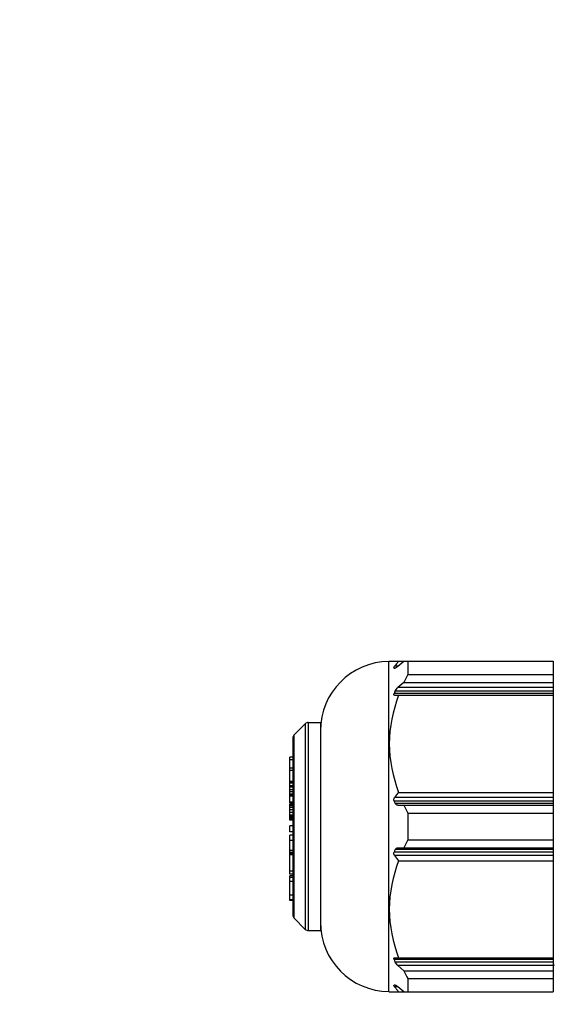
# Model space of a CAD drawing. Units: millimetres. Extents: x 23849 to 40497, y 6321 to 13660.
# Drawn here: x 32513 to 32552, y 13237 to 13308 of the extents above; entities that cross this region are included whole.
import ezdxf

# ---------------------------------------------------------------- set-up
doc = ezdxf.new("R2010")
doc.units = ezdxf.units.MM
doc.header["$LTSCALE"] = 0.4
for name, color, linetype in [('Anotaciones Finas', 3, 'Continuous'), ('Anotaciones Medias', 3, 'Continuous'), ('Cotas', 2, 'Continuous')]:
    doc.layers.add(name, color=color, linetype=linetype)
doc.styles.add('UNE00', font='romans.shx', dxfattribs={"width": 0.9})
doc.dimstyles.new('UNE', dxfattribs={"dimscale": 0, "dimtxt": 2.5, "dimasz": 2.5, "dimexe": 1.5, "dimexo": 0, "dimgap": 1, "dimtad": 1, "dimrnd": 1.38778e-17, "dimdsep": 46, "dimtxsty": 'UNE00', "dimcen": 2.5, "dimclrd": 256, "dimclre": 256, "dimclrt": 256, "dimazin": 0, "dimtfac": 1, "dimtmove": 0, "dimatfit": 3, "dimfxl": 1, "dimlwd": -1, "dimlwe": -1, "dimarcsym": 0})

# ---------------------------------------------------------------- blocks, each defined once
blk = doc.blocks.new('A$C3B105E21')
at = {"layer": 'Anotaciones Finas', "linetype": 'Continuous'}
for p, q in [((763.446, 391.821), (763.421, 391.796)), ((763.446, 391.821), (775.271, 391.821)), ((764.068, 391.446), (764.498, 391.821)), ((764.771, 391.821), (764.771, 390.861)), ((775.271, 391.821), (775.27, 367.971)), ((763.42, 367.996), (763.421, 391.796)), ((763.787, 391.379), (763.83, 391.446)), ((763.79, 391.321), (763.869, 391.321)), ((764.068, 391.446), (763.83, 391.446)), ((763.969, 391.633), (763.915, 391.56)), ((764.771, 390.861), (775.271, 390.86)), ((764.498, 390.291), (764.068, 389.916)), ((775.271, 389.916), (764.068, 389.916)), ((764.498, 390.291), (775.271, 390.291)), ((775.271, 389.483), (763.79, 389.483)), ((763.83, 389.358), (775.271, 389.358)), ((775.271, 389.666), (763.869, 389.666)), ((756.559, 386.484), (757.383, 387.309)), ((757.383, 387.309), (757.383, 372.484)), ((757.595, 387.396), (758.471, 387.396)), ((757.595, 387.396), (757.595, 372.396)), ((758.471, 387.396), (758.471, 372.396)), ((756.471, 386.272), (756.471, 373.521)), ((756.559, 386.484), (756.559, 377.932)), ((756.471, 384.89), (756.271, 384.89)), ((756.271, 381.577), (756.271, 384.89)), ((756.471, 384.71), (756.271, 384.71)), ((756.471, 384.109), (756.271, 384.109)), ((756.471, 383.929), (756.271, 383.929)), ((756.471, 383.133), (756.271, 383.133)), ((756.471, 383.088), (756.271, 383.088)), ((756.471, 383.011), (756.271, 383.011)), ((756.471, 382.837), (756.271, 382.837)), ((756.471, 382.728), (756.271, 382.728)), ((756.471, 382.549), (756.271, 382.549)), ((756.471, 382.409), (756.271, 382.409)), ((756.471, 382.237), (756.271, 382.237)), ((756.471, 382.147), (756.271, 382.147)), ((756.471, 382.115), (756.271, 382.115)), ((756.471, 382.079), (756.271, 382.079)), ((775.271, 381.984), (763.83, 381.985)), ((764.112, 382.36), (775.271, 382.359)), ((756.471, 381.656), (756.271, 381.656)), ((756.471, 381.577), (756.271, 381.577)), ((756.471, 381.519), (756.271, 381.519)), ((756.271, 380.357), (756.271, 381.519)), ((756.471, 381.508), (756.271, 381.508)), ((756.471, 381.473), (756.271, 381.473)), ((756.471, 381.4), (756.271, 381.4)), ((756.471, 381.267), (756.271, 381.267)), ((775.271, 381.734), (763.79, 381.735)), ((775.271, 381.552), (763.869, 381.552)), ((764.067, 381.427), (775.271, 381.427)), ((756.471, 381.09), (756.271, 381.09)), ((756.471, 380.9), (756.271, 380.9)), ((756.471, 380.727), (756.271, 380.727)), ((756.471, 380.616), (756.271, 380.616)), ((756.471, 380.529), (756.271, 380.529)), ((756.471, 380.479), (756.271, 380.479)), ((764.771, 380.857), (775.271, 380.857)), ((764.771, 380.857), (764.771, 378.936)), ((756.471, 380.416), (756.271, 380.416)), ((756.471, 380.357), (756.271, 380.357)), ((756.471, 379.952), (756.271, 379.952)), ((756.271, 379.515), (756.271, 379.952)), ((756.471, 379.515), (756.271, 379.515)), ((756.471, 379.285), (756.271, 379.285)), ((756.271, 377.868), (756.271, 379.285)), ((756.471, 378.884), (756.271, 378.884)), ((764.067, 378.366), (775.271, 378.366)), ((764.771, 378.936), (775.271, 378.935)), ((756.471, 378.161), (756.271, 378.161)), ((756.471, 378.019), (756.271, 378.019)), ((756.471, 377.924), (756.271, 377.924)), ((756.471, 377.868), (756.271, 377.868)), ((756.471, 377.863), (756.271, 377.863)), ((756.271, 376.464), (756.271, 377.863)), ((756.559, 377.932), (756.558, 376.334)), ((775.271, 378.058), (763.79, 378.058)), ((775.271, 377.808), (763.83, 377.808)), ((775.271, 378.241), (763.869, 378.241)), ((764.112, 377.433), (775.271, 377.433)), ((756.471, 376.67), (756.271, 376.67)), ((756.471, 376.464), (756.271, 376.464)), ((756.471, 376.335), (756.271, 376.335)), ((756.271, 374.558), (756.271, 376.335)), ((756.471, 376.215), (756.271, 376.215)), ((756.558, 376.334), (756.558, 373.309)), ((756.471, 375.928), (756.271, 375.928)), ((756.471, 374.944), (756.271, 374.944)), ((756.471, 374.601), (756.271, 374.601)), ((756.471, 374.558), (756.271, 374.558)), ((756.558, 373.309), (757.383, 372.484)), ((757.595, 372.396), (758.471, 372.396)), ((775.27, 370.309), (763.79, 370.31)), ((763.83, 370.435), (775.27, 370.434)), ((775.27, 370.127), (763.869, 370.127)), ((775.27, 369.877), (764.067, 369.877)), ((764.067, 369.877), (764.497, 369.502)), ((775.27, 370.05), (775.314, 369.889)), ((764.497, 369.502), (775.27, 369.502)), ((763.869, 368.471), (763.79, 368.471)), ((764.77, 368.932), (775.27, 368.932)), ((764.77, 368.932), (764.77, 367.971)), ((763.445, 367.971), (763.42, 367.996)), ((763.445, 367.971), (775.27, 367.971)), ((764.067, 368.346), (763.83, 368.346)), ((763.914, 368.233), (763.969, 368.16)), ((764.497, 367.971), (764.067, 368.346))]:
    blk.add_line(p, q, dxfattribs=at)
for centre, radius, start, end in [((789.877, 372.191), 32.391, 142.69578, 143.11326), ((763.471, 386.797), 5, 90.57197, 179.999), ((788.356, 373.33), 30.491, 143.28135, 143.54756), ((779.249, 383.566), 16.212, 153.2599, 155.49377), ((776.521, 384.123), 13.813, 156.34019, 157.16504), ((757.595, 387.096), 0.3, 89.999, 134.999), ((756.771, 386.272), 0.3, 134.999, 179.999), ((789.228, 363.22), 31.578, 142.69037, 143.54105), ((776.521, 387.095), 13.813, 202.83296, 203.65781), ((779.249, 388.151), 16.212, 204.50423, 206.7381), ((779.249, 371.641), 16.212, 153.2599, 155.49377), ((776.52, 372.698), 13.813, 156.34019, 157.16504), ((789.228, 396.572), 31.578, 216.45695, 217.30763), ((756.771, 373.521), 0.3, 179.999, 224.999), ((763.471, 372.996), 5, 179.999, 269.42603), ((757.595, 372.696), 0.3, 224.999, 269.999), ((776.521, 375.67), 13.813, 202.83296, 203.65781), ((791.945, 371.771), 16.726, 184.8464, 184.99098), ((779.249, 376.226), 16.212, 204.50423, 206.7381), ((788.356, 386.462), 30.491, 216.45044, 216.71665), ((789.877, 387.601), 32.391, 216.88472, 217.30222)]:
    blk.add_arc(centre, radius, start, end, dxfattribs=at)
for points, knots in [([(763.79, 391.321), (763.783, 391.321), (763.763, 391.344), (763.78, 391.366), (763.787, 391.379)], [0, 0, 0, 0, 0.332227, 1, 1, 1, 1]), ([(764.068, 391.446), (764.032, 391.415), (763.971, 391.37), (763.901, 391.321), (763.869, 391.321)], [0, 0, 0, 0, 0.5995, 1, 1, 1, 1]), ([(764.112, 389.358), (763.699, 388.245), (763.193, 385.859), (763.699, 383.473), (764.112, 382.36)], [0, 0, 0, 0, 0.5, 1, 1, 1, 1]), ([(763.83, 389.358), (763.81, 389.358), (763.752, 389.392), (763.778, 389.454), (763.79, 389.483)], [0, 0, 0, 0, 0.393151, 1, 1, 1, 1]), ([(764.067, 381.427), (764.029, 381.427), (763.945, 381.447), (763.886, 381.512), (763.869, 381.552)], [0, 0, 0, 0, 0.472367, 1, 1, 1, 1]), ([(763.869, 378.241), (763.886, 378.28), (763.945, 378.346), (764.029, 378.366), (764.067, 378.366)], [0, 0, 0, 0, 0.52764, 1, 1, 1, 1]), ([(764.112, 377.433), (763.699, 376.32), (763.192, 373.934), (763.699, 371.548), (764.111, 370.435)], [0, 0, 0, 0, 0.5, 1, 1, 1, 1]), ([(763.79, 370.31), (763.778, 370.339), (763.752, 370.4), (763.81, 370.435), (763.83, 370.435)], [0, 0, 0, 0, 0.606743, 1, 1, 1, 1]), ([(763.83, 368.346), (763.818, 368.362), (763.8, 368.388), (763.782, 368.423), (763.772, 368.447), (763.774, 368.468), (763.785, 368.471), (763.79, 368.471)], [0, 0, 0, 0, 0.388623, 0.627541, 0.800604, 0.90512, 1, 1, 1, 1]), ([(763.869, 368.471), (763.9, 368.471), (763.971, 368.423), (764.032, 368.377), (764.067, 368.346)], [0, 0, 0, 0, 0.400507, 1, 1, 1, 1])]:
    blk.add_open_spline(points, degree=3, knots=knots, dxfattribs=at)
for points in [[(763.869, 389.666), (763.912, 389.763), (763.987, 389.846), (764.068, 389.916)], [(763.79, 381.735), (763.758, 381.812), (763.78, 381.917), (763.83, 381.985)], [(763.83, 377.808), (763.78, 377.876), (763.757, 377.98), (763.79, 378.058)], [(764.067, 369.877), (763.987, 369.947), (763.911, 370.029), (763.869, 370.127)]]:
    blk.add_open_spline(points, degree=3, dxfattribs=at)

msp = doc.modelspace()

# ---------------------------------------------------------------- block references
at = {"layer": 'Anotaciones Medias'}
msp.add_blockref('A$C3B105E21', (31776.225, 12870.095), dxfattribs=at)

# ---------------------------------------------------------------- leaders
at = {"layer": 'Cotas'}
msp.add_leader([(31898.902, 13022.134), (32627.266, 13460.937), (32782.766, 13460.937)], dimstyle='UNE', override={"dimscale": 30, "dimasz": 1, "dimtad": 0}, dxfattribs=at)

doc.saveas('drawing.dxf')
